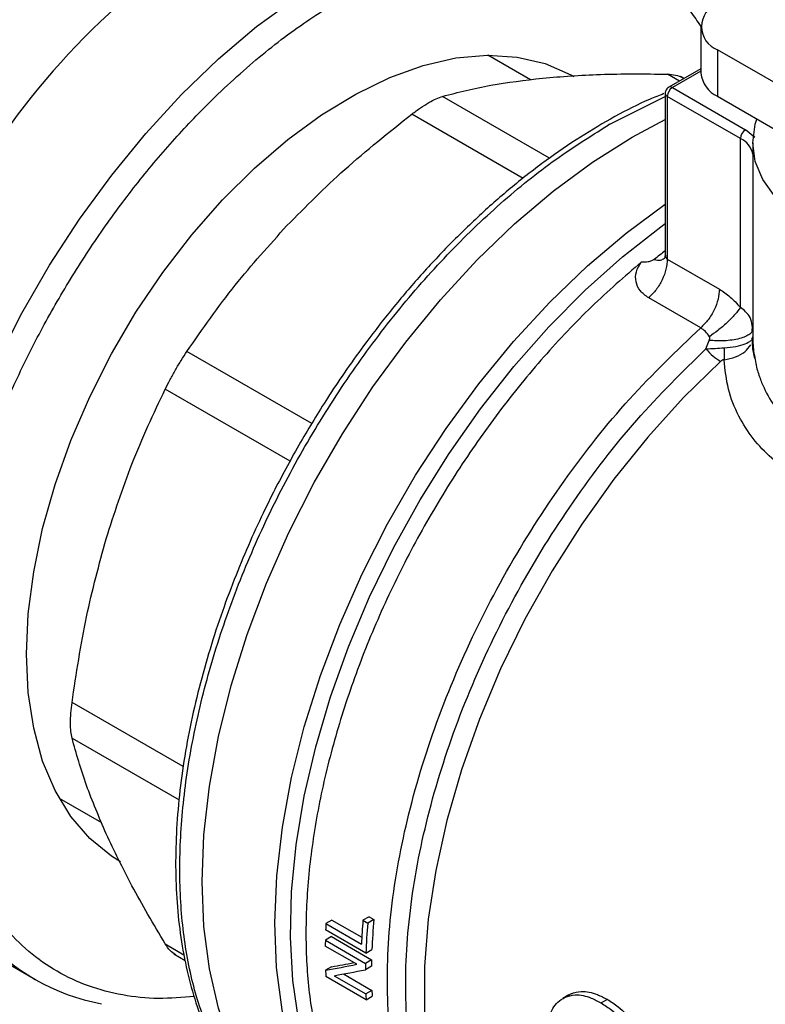
# Model space of a CAD drawing. Extents: x 0.4 to 10.6, y 0.4 to 8.1.
# Drawn here: x 3.3 to 3.4, y 5 to 5.1 of the extents above; entities that cross this region are included whole.
import ezdxf

# ---------------------------------------------------------------- set-up
doc = ezdxf.new("R2010")
doc.units = 0
doc.linetypes.add('SLD-SOLID', pattern=[0])
doc.layers.get('0').update_dxf_attribs({"linetype": 'CONTINUOUS'})

msp = doc.modelspace()

# ---------------------------------------------------------------- linework, layer by layer
at = {"color": 7, "linetype": 'SLD-SOLID'}
for p, q in [((3.369807892348669, 5.070869978741241), (3.369807892348669, 5.066583675266777)), ((3.371345389560286, 5.068727175298139), (3.371345389560285, 5.064440871823673)), ((3.39980743308972, 5.052296387307272), (3.371345389560286, 5.068727175298139)), ((3.354094394481444, 5.065969443780351), (3.350162299328247, 5.068239393995042)), ((3.369807892348669, 5.066988235845941), (3.366841505179957, 5.065275776984157)), ((3.368229240860404, 5.0660768997401), (3.367916688979979, 5.06625733210006)), ((3.367169562112334, 5.065243291158919), (3.373908661660824, 5.061352891799054)), ((3.366513394133331, 5.06470750322461), (3.366513394133331, 5.049935421467873)), ((3.373444680833433, 5.060549253434266), (3.366705581284783, 5.064439652794222)), ((3.366705581284783, 5.064439652794222), (3.366705581284783, 5.049425140727696)), ((3.371345389560285, 5.064440871823673), (3.40057618169595, 5.047566294709228)), ((3.363457715491764, 5.060687265173197), (3.366513394133331, 5.06231517103144)), ((3.36140916038352, 5.061869870864739), (3.361260255241749, 5.061783587042232)), ((3.37344452588001, 5.044963193131157), (3.373444680833433, 5.060549253434266)), ((3.37478195196854, 5.060648756945441), (3.373908661660824, 5.061352891799054)), ((3.374587597891621, 5.06015430712816), (3.374587597891621, 5.042281807393926)), ((3.366705578245918, 5.049425142481976), (3.371504602143876, 5.046654712991892)), ((3.36978420622193, 5.043073632217209), (3.364985202934676, 5.045844037253834)), ((3.374596058318318, 5.043005336759242), (3.3745250578729, 5.043283055893854)), ((3.374532908200559, 5.042739914317734), (3.374556471334686, 5.04328497941835)), ((3.370263467684578, 5.041134501611549), (3.370569052286838, 5.041926909388736)), ((3.374494142573248, 5.041887933722975), (3.374587648227529, 5.042239392262804)), ((3.374506629150567, 5.042081342223628), (3.374587685391687, 5.042239392301405)), ((3.310598585694418, 4.999705606066492), (3.314530760579489, 4.997435609823571)), ((3.339191508501462, 4.988746516659429), (3.338631814608473, 4.988423412252478)), ((3.339191508501462, 4.988746516659429), (3.339629536798442, 4.988493648306028)), ((3.299455984744007, 4.988125555265507), (3.308412670639037, 4.982954970557295)), ((3.335772346651984, 4.988441556788058), (3.335214713640755, 4.988119642102822)), ((3.335214713640755, 4.988119642102822), (3.338488531963844, 4.986229707013301)), ((3.335772346651984, 4.988441556788058), (3.33852096174944, 4.986854815067041)), ((3.338631814608473, 4.988423412252478), (3.339069842905577, 4.988170543899353)), ((3.339629536798442, 4.988493648306028), (3.339069842905577, 4.988170543899353)), ((3.335721546483845, 4.986915240439955), (3.335164630238026, 4.98659373953477)), ((3.338902568691279, 4.985395769562235), (3.335190722070879, 4.98753857300534)), ((3.335721546483845, 4.986915240439955), (3.339433393104089, 4.984772436996947)), ((3.338071258569272, 4.98436311499081), (3.335156977891647, 4.986045493415571)), ((3.335164630238026, 4.98659373953477), (3.338876476858422, 4.984450936091662)), ((3.321190275360319, 4.985323824685604), (3.322234629312066, 4.984720931982193)), ((3.338902568691279, 4.985395769562235), (3.339459858116911, 4.985717485899728)), ((3.339425301754561, 4.984185928129886), (3.33886849950502, 4.983864493033168)), ((3.339433393104089, 4.984772436996947), (3.338876476858422, 4.984450936091662)), ((3.335742211144119, 4.984132008819266), (3.335185003551077, 4.983810339722723)), ((3.33598133693244, 4.983314116932259), (3.338898149517882, 4.981630276868232)), ((3.33682417773843, 4.983470914950288), (3.339455375702742, 4.981951956697418)), ((3.338919750065942, 4.981098918212903), (3.335207903445711, 4.983241721655919)), ((3.339455375702742, 4.981951956697418), (3.338898149517882, 4.981630276868232)), ((3.357629756357343, 4.981548492140137), (3.3570664645027, 4.981223310674133)), ((3.357834406734357, 4.98165315849482), (3.357270715509436, 4.981327746477263)), ((3.338919750065942, 4.981098918212903), (3.339477285504485, 4.981420776570438)), ((3.361177306209213, 4.981122483184309), (3.360610955763543, 4.980795536031288))]:
    msp.add_line(p, q, dxfattribs=at)
at = {"color": 8, "linetype": 'SLD-SOLID'}
for p, q in [((3.367829785115771, 5.065846298847203), (3.366716554326941, 5.066488957927427)), ((3.369807892348669, 5.066766366784604), (3.367169562112334, 5.065243291158919)), ((3.355848360847952, 5.05873835576215), (3.345977806133367, 5.064436461050548)), ((3.361409160383891, 5.061869870864525), (3.366513394133331, 5.064430620170639)), ((3.353405976777402, 5.056868209982086), (3.343136881723177, 5.062796430297609)), ((3.37459113919871, 5.042558460132469), (3.374587626967394, 5.042239392241076)), ((3.333924855288696, 5.034250369653145), (3.322398133528597, 5.040904478180423)), ((3.331917896888464, 5.030769631167736), (3.320389296613337, 5.037425070589248)), ((3.322046963306517, 5.002601771775066), (3.311799025844481, 5.008517671874698)), ((3.311799025844481, 5.005237077223206), (3.321670331291659, 4.999538452113608)), ((3.320389296613297, 4.986247794025311), (3.322118215627008, 4.98524971801606))]:
    msp.add_line(p, q, dxfattribs=at)
at = {"color": 8, "linetype": 'SLD-SOLID', "flags": 128}
for points in [[(3.303422633031887, 4.987140594336719), (3.302827876678673, 4.987872164971597), (3.301074584494728, 4.990494930841272), (3.299619210424068, 4.993460985193255), (3.298474171205115, 4.996745022697618), (3.297649235908753, 5.000319025104293), (3.297151442592068, 5.004152500284904), (3.296985038252121, 5.008212742380853), (3.297151442592068, 5.012465110838181), (3.297649235908753, 5.016873325948552), (3.298474171205114, 5.021399778374938), (3.299619210424068, 5.026005850021217), (3.301074584494728, 5.03065224350816), (3.302827876678672, 5.035299317444808), (3.304864128505182, 5.039907424634846), (3.307165967391636, 5.044437250332501), (3.309713754860259, 5.048850147662092), (3.312485754086694, 5.053108467339548), (3.315458315350921, 5.057175878882821), (3.31860607780833, 5.061017680570752), (3.321902185859501, 5.064601095505923), (3.325318518272719, 5.067895551255581), (3.328825928104399, 5.070872940684865), (3.332394491370534, 5.07350786175696), (3.335993762347579, 5.075777834254326), (3.339593033324624, 5.077663491571989), (3.343161596590759, 5.079148745946573), (3.346669006422439, 5.080220925711442), (3.350085338835657, 5.080870883406885), (3.353381446886829, 5.08109307382301), (3.356529209344238, 5.08088560130953), (3.357496828968981, 5.080729378622445)], [(3.342133364597113, 4.962408009416757), (3.340770019834295, 4.963275561115153), (3.338442654277726, 4.965191704865318), (3.336385241755089, 4.967497420031072), (3.33461528105485, 4.970173095950232), (3.333147826118575, 4.973195975355402), (3.33199535800353, 4.976540347930011), (3.331167678728291, 4.980177768980739), (3.33067182790421, 4.984077301366471), (3.330512022861839, 4.988205778626139), (3.330689622781505, 4.992528087067437), (3.331203117133168, 4.997007464417229), (3.332048138523832, 5.001605812493528), (3.333217499843277, 5.006284021239694), (3.334701255392162, 5.011002301364879), (3.336486785472589, 5.015720522761515), (3.338558903721669, 5.020398555821536), (3.340899986275192, 5.024996612748343), (3.343490121662833, 5.029475585961598), (3.346307280159998, 5.033797380716587), (3.349327501155928, 5.037925239109204), (3.352525096944461, 5.041824052710756), (3.355872871204154, 5.045460661173602), (3.359342350309535, 5.04880413426789), (3.362904025506139, 5.051826034950591), (3.366513394133331, 5.054490936996374)], [(3.347398626298764, 4.960504924028687), (3.344943158085089, 4.961440862415768), (3.342395648146363, 4.962873911771917), (3.340087352098901, 4.964700535390975), (3.33803739721072, 4.966905597294361), (3.336262770053631, 4.969470825644692), (3.334778175747153, 4.972374964151968), (3.333595916107262, 4.9755939482099), (3.332725787709673, 4.979101104302806), (3.332175000712323, 4.982867371030767), (3.331948119109735, 4.986861539921537), (3.332047022914322, 4.99105051403378), (3.33247089257801, 4.995399582208735), (3.333216215783275, 4.999872706697826), (3.334276816547306, 5.004432821782782), (3.335643906398152, 5.009042140913859), (3.337306157198761, 5.013662469821095), (3.339249795015495, 5.018255523004051), (3.341458714253281, 5.022783240977529), (3.343914611111645, 5.027208105644458), (3.346597135255765, 5.031493451182655), (3.349484058445758, 5.035603767869374), (3.352551458726873, 5.039504996326062), (3.355773918654342, 5.043164809745081), (3.359124735910334, 5.046552881759835), (3.362576144567771, 5.049641137738578), (3.366099545167541, 5.052403987419666), (3.366513394133331, 5.052703635749624)], [(3.371621122488143, 5.039986683735928), (3.368197759047927, 5.036645625599403), (3.364902281068479, 5.033008701476742), (3.36176454929553, 5.029108866000667), (3.358812995116338, 5.024981456077162), (3.35607436293927, 5.02066387069327), (3.353573467859311, 5.016195232040096), (3.35133297080533, 5.011616031021664), (3.34937317320651, 5.006967760361673), (3.347711833038524, 5.002292538632635), (3.346364003916243, 4.997632728614141), (3.34534189869102, 4.993030553438301), (3.344654778788493, 4.988527714000583), (3.344308870289617, 4.984165011102669), (3.344307307515362, 4.979981975751214), (3.344650104626223, 4.976016510962342), (3.345334155493916, 4.972304548317601), (3.346353261846398, 4.968879722383324), (3.347698189431203, 4.965773065943529), (3.349356751688177, 4.963012728807925), (3.351313920173453, 4.96062372274289), (3.353551960734093, 4.958627694836678), (3.355410695037902, 4.957394969188007)]]:
    msp.add_lwpolyline(points, dxfattribs=at)
at = {"color": 7, "linetype": 'SLD-SOLID', "flags": 128}
for points in [[(3.30759163996992, 5.012975123033153), (3.307759220169626, 5.016702704229271), (3.308260062018119, 5.02058153442113), (3.30908849077713, 5.024567664912752), (3.310235120017796, 5.028615931252893), (3.31168695797265, 5.032680464966312), (3.313427554737539, 5.036715213261931), (3.31543718865561, 5.040674460829358), (3.317693089771561, 5.044513347811618), (3.320169697824336, 5.048188378085261), (3.322838951855097, 5.051657912088819), (3.325670608149093, 5.054882638615676), (3.328632582909042, 5.057826020225748), (3.331691315777368, 5.060454707229275), (3.334812150088466, 5.06273891555214), (3.337959725542568, 5.064652764201321), (3.341098378852073, 5.066174568506886), (3.344192547820842, 5.067287085817973), (3.347207174278089, 5.067977710868907), (3.350108101301474, 5.0682386186019), (3.352862460228668, 5.068066852828085), (3.355439043072439, 5.067464359722313), (3.357808656119619, 5.066437965772217), (3.358087240473862, 5.066281370115036)], [(3.39741635342191, 5.04939042474413), (3.396593240605397, 5.049304418723513), (3.393616469288694, 5.049169173499148), (3.390639697971842, 5.049304418722363), (3.387736224644022, 5.049706824206908), (3.384977542454657, 5.050366481394243), (3.38243157931481, 5.051267147335135), (3.380161025286566, 5.052386644644976), (3.378221788945655, 5.053697407584589), (3.376661620726758, 5.055167160820221), (3.375518937149335, 5.05675971414937), (3.374821874875421, 5.05843585362368), (3.374587597891621, 5.060154307126495), (3.374821874874796, 5.061872760629343), (3.374966143127438, 5.062334535707294)], [(3.335408814035114, 4.966290009825498), (3.334140965144131, 4.967091288289923), (3.331800084196502, 4.968995221873492), (3.32972929499692, 4.971290605995848), (3.327946264788694, 4.973957857248988), (3.326466205756884, 4.976974219585666), (3.325301745243294, 4.980313958465967), (3.32446281801445, 4.983948580415322), (3.32395658150167, 4.987847076120789), (3.323787354736387, 4.99197618499158), (3.323956581501696, 4.996300678926696), (3.324462818014501, 5.000783662868652), (3.32530174524337, 5.005386889579112), (3.326466205756984, 5.010071085950836), (3.327946264788818, 5.014796288071979), (3.329729294997065, 5.019522182184105), (3.331800084196669, 5.024208448624951), (3.334140965144317, 5.028815105821575), (3.336731966269137, 5.033302851399039), (3.339550982063091, 5.037633397494408), (3.342573961677384, 5.041769797415305), (3.345775114115818, 5.045676760856058), (3.349127128274483, 5.049320954982148), (3.352601405950465, 5.052671288814198), (3.356168305831628, 5.055699178485245), (3.359797396385839, 5.058378791108221), (3.363457715491764, 5.060687265173197)], [(3.33540881403465, 4.966290009825765), (3.334140965143886, 4.967091288290065), (3.331800084196233, 4.968995221873649), (3.329729294996626, 4.97129060599602), (3.327946264788375, 4.973957857249178), (3.326466205756538, 4.976974219585873), (3.325301745242919, 4.980313958466192), (3.324462818014046, 4.983948580415563), (3.323956581501236, 4.987847076121049), (3.323787354735923, 4.99197618499186), (3.323956581501202, 4.996300678926993), (3.324462818013977, 5.000783662868968), (3.325301745242818, 5.005386889579446), (3.326466205756403, 5.010071085951186), (3.327946264788209, 5.014796288072345), (3.329729294996431, 5.019522182184486), (3.33180008419601, 5.024208448625347), (3.334140965143635, 5.028815105821986), (3.336731966268433, 5.033302851399461), (3.339550982062368, 5.03763339749484), (3.342573961676644, 5.041769797415747), (3.345775114115063, 5.045676760856509), (3.349127128273717, 5.049320954982605), (3.352601405949689, 5.052671288814659), (3.356168305830845, 5.055699178485709), (3.359797396385052, 5.058378791108688), (3.363457715491654, 5.060687265173283)], [(3.316257306825253, 4.993821948629185), (3.31543718865561, 4.994334062938583), (3.31342755473754, 4.995973036572624), (3.311686957972651, 4.997998134620111), (3.310235120017796, 5.000386411910977), (3.309088490777131, 5.003110808309208), (3.308260062018119, 5.006140455315001), (3.307759220169626, 5.009441025817193), (3.30759163996992, 5.012975123033153)]]:
    msp.add_lwpolyline(points, dxfattribs=at)
at = {"color": 7, "linetype": 'SLD-SOLID'}
for centre, radius, start, end in [((3.361873851096826, 5.02140371215119), 0.06887936341949084, 116.0753720914889, 144.0394621035534), ((3.37215865479281, 5.070869978741242), 0.002291943920389136, 110.7834207994482, 249.2165792005111), ((3.372434963542842, 5.066845650998529), 0.002640101199439929, 185.6947992511448, 245.6253417063906), ((3.367712940931349, 5.064393812339984), 0.001008402104705739, 122.6054783399987, 177.3945215143737), ((3.374452040479723, 5.060503412980389), 0.001008402104413787, 122.6054783422748, 177.3945215342274), ((3.40697138386467, 4.99765682312314), 0.0663076292359096, 127.6007748089084, 128.7328016911928), ((3.391766138052927, 4.985493679196299), 0.05661235981861312, 177.3413827410193, 177.9299700999824), ((3.397410788320047, 4.983482710600904), 0.0589862550378964, 175.1952635829611, 177.3307637971031), ((3.397343232083804, 4.983265167685673), 0.05847948872993738, 175.1882616706123, 177.9120624885102), ((3.39715839639907, 4.983584225393081), 0.0577379608254998, 175.1222857621159, 177.8825949574769), ((3.317857395910683, 4.999315635059307), 0.01888369656512583, 220.1460501964485, 259.8257176062806), ((3.389157985268088, 4.985565931005176), 0.05400313674015539, 178.9094587781887, 179.4911913467519), ((3.392836644958958, 4.983423643038488), 0.05396994601123173, 178.9093353714354, 179.5319779458547), ((3.392651034369472, 4.98374494767679), 0.05322755936687348, 178.893910240191, 179.5253096674256), ((3.384324749035999, 4.985504569285008), 0.04916894345145809, 181.9746493614221, 182.637791677603), ((3.388004613482119, 4.983360411916493), 0.04913693285458626, 182.0178290546646, 182.637930890465), ((3.38781966989122, 4.983680816395128), 0.04839518476257783, 182.0472583328435, 182.6766682934774)]:
    msp.add_arc(centre, radius, start, end, dxfattribs=at)
at = {"color": 8, "linetype": 'SLD-SOLID'}
for centre, radius, start, end in [((3.366978130835274, 5.064982673291848), 0.000323369148920177, 53.70165341691271, 115.0191307959337), ((3.366841799800413, 5.064740275928595), 0.0003300450771038922, 185.7131654749245, 245.6237436067125), ((3.372594043650087, 5.058701550133521), 0.002034106955219748, 11.46000670363382, 65.27981892825414)]:
    msp.add_arc(centre, radius, start, end, dxfattribs=at)
at = {"color": 7, "linetype": 'SLD-SOLID'}
for centre, major_axis, ratio, start_param, end_param in [((3.376992286979131, 5.007064054981865), (0.07100017206894549, 0.02289632323589608), 0.1603641404999425, 4.032077338667364, 4.081405625000904), ((3.376992286979131, 5.007064054981865), (0.07000016964543886, 0.02257383981003879), 0.1603641404999477, 4.03151936060488, 4.067315511568163), ((3.377838569340197, 5.006575506573868), (0.07104280070709645, 0.0228679564227674), 0.1606478191747188, 4.031649019988469, 4.08097791841823)]:
    msp.add_ellipse(centre, major_axis=major_axis, ratio=ratio, start_param=start_param, end_param=end_param, dxfattribs=at)
for points, knots in [([(3.327037076452552, 4.94880489757236), (3.324736847755303, 4.947546822928821), (3.320136308277701, 4.945030628747656), (3.313186903815343, 4.942170336596885), (3.306192028812049, 4.94001875436061), (3.299180489207336, 4.938728412278827), (3.292300590405893, 4.9383713188648), (3.285669001350541, 4.939010755490933), (3.279401841543406, 4.940674733863588), (3.273608509675296, 4.94336159607097), (3.268385565393876, 4.947036375438723), (3.263811466865263, 4.951632890697891), (3.25994268720317, 4.957057405643183), (3.256811751069562, 4.963194608063568), (3.254426784511073, 4.969914462983001), (3.252783070904678, 4.97704285340844), (3.251821741531079, 4.984512798392818), (3.251507662730863, 4.992300192083848), (3.251821726301896, 5.000450393385062), (3.252783033271046, 5.009030258457575), (3.254426784506493, 5.018056646684959), (3.256811751070831, 5.027530125458846), (3.25994268720281, 5.03728222977213), (3.263811466865396, 5.04717354264235), (3.268385565393698, 5.057051199650352), (3.273608509675862, 5.066756262121735), (3.279401841541311, 5.076131962950177), (3.28566900135826, 5.085031849933433), (3.292300590377592, 5.093327956607452), (3.299180489310261, 5.100914224172333), (3.306192028440305, 5.107719237375543), (3.313186825479704, 5.113643684247352), (3.320136222534881, 5.118807065442767), (3.324736764454175, 5.121602519039627), (3.327037076452548, 5.123000270774652)], [0, 0, 0, 0, 0.0291237524437702, 0.05824854416158888, 0.0887342931738857, 0.1199938772583475, 0.1519013647805237, 0.1843126602565647, 0.2170687487206671, 0.2499999956263089, 0.2829312425319506, 0.3156873309960531, 0.3480986264720941, 0.3800061139942702, 0.4112656980787321, 0.4417514470910292, 0.4708746806658068, 0.4999999956138876, 0.5291232292038069, 0.5582485441611073, 0.5887342931734043, 0.6199938772578663, 0.6519013647800423, 0.6843126602560831, 0.7170687487201852, 0.7499999956258273, 0.7829312425314694, 0.8156873309955716, 0.8480986264716123, 0.8800061139937884, 0.9112656980782502, 0.9417514470905474, 0.9708752039442161, 1, 1, 1, 1]), ([(3.345977807269434, 5.064436461372449), (3.347408394559603, 5.064806292273732), (3.350184493702058, 5.065523960643192), (3.353565084764093, 5.065927371698779), (3.355203580044083, 5.0661228958241)], [0, 0, 0, 0, 0.5153228385439607, 1, 1, 1, 1]), ([(3.355203580732893, 5.066122895892271), (3.356940441770837, 5.066261442035271), (3.360524573924966, 5.066547341525848), (3.364610602647909, 5.066508814759047), (3.366716552572524, 5.066488957962351)], [0, 0, 0, 0, 0.4845973762275528, 1, 1, 1, 1]), ([(3.366716554327235, 5.066488957926909), (3.366972606589143, 5.066467067446963), (3.367482208863835, 5.066423500409938), (3.367925149534747, 5.066291035105021), (3.368067590807216, 5.066169821072057), (3.368068266394673, 5.066169246163684)], [0, 0, 0, 0, 0.5012665664064031, 0.9976345475850144, 1, 1, 1, 1]), ([(3.366842534337722, 5.065273970287484), (3.366832984109476, 5.065269125831491), (3.366765199562869, 5.06523474139119), (3.366653901812191, 5.065129404846647), (3.366548621683946, 5.064943891036447), (3.366499501758379, 5.064788232728123), (3.366514162970105, 5.064709471442066), (3.366514547129063, 5.064707407707216)], [0, 0, 0, 0, 0.04692829834584527, 0.3330824503992771, 0.6489808908867603, 0.9908024563227009, 1, 1, 1, 1]), ([(3.366384004382559, 5.064686633802374), (3.365947750492946, 5.064515693510935), (3.364452786343677, 5.063929911668176), (3.361877937048217, 5.062604048350256), (3.358686772980298, 5.060732143453146), (3.355522459830304, 5.058563784732089), (3.352409107196112, 5.056141965762952), (3.349370053460922, 5.053483685100011), (3.346433362391431, 5.050622115798585), (3.34363713539093, 5.047606055741354), (3.34105522628932, 5.044539396406772), (3.338822299539966, 5.041639669335498), (3.336951681989122, 5.039010252367542), (3.334979848778852, 5.036064195733833), (3.333688766676112, 5.033897342516909), (3.33287537405745, 5.0325322067067)], [0, 0, 0, 0, 0.03583637605351534, 0.12280485908628, 0.2095927349330774, 0.2961483624659025, 0.382389522671551, 0.4681748153072919, 0.5532429761292703, 0.637059154737758, 0.7183428304343644, 0.7930670374692852, 0.8533476285796852, 0.9076077685769375, 1, 1, 1, 1]), ([(3.343136881722937, 5.062796430297905), (3.343407546367613, 5.062997753980607), (3.343946230609285, 5.063398433927103), (3.344713411136318, 5.063876766371658), (3.345416836129704, 5.064247360244513), (3.345790210095596, 5.064373223156249), (3.345977806133164, 5.064436461050893)], [0, 0, 0, 0, 0.2512615745454584, 0.5000677162982285, 0.7488166716427113, 1, 1, 1, 1]), ([(3.331623907439284, 5.052510640574369), (3.333360518418955, 5.054263313796474), (3.336944635529636, 5.057880581082192), (3.341030657011248, 5.061124358066377), (3.343136879968142, 5.062796428950461)], [0, 0, 0, 0, 0.484529641761651, 1, 1, 1, 1]), ([(3.322398134664596, 5.040904479885089), (3.323828933232566, 5.042966039739092), (3.326605051749472, 5.046965997953004), (3.329985652559029, 5.05070075832329), (3.331623907439284, 5.052510640574369)], [0, 0, 0, 0, 0.5153953475893979, 1, 1, 1, 1]), ([(3.366513302566493, 5.049950452409549), (3.366500534581057, 5.049817904651327), (3.366477220374467, 5.049575873844359), (3.366460605106885, 5.049538202653425), (3.366453089162227, 5.04952116202589)], [0, 0, 0, 0, 0.5476482927251616, 1, 1, 1, 1]), ([(3.364985202934676, 5.045844037253834), (3.364704119012443, 5.046047680356761), (3.364141150281508, 5.046455546798597), (3.363762282023813, 5.04732176805175), (3.363762835548059, 5.048263773610371), (3.364124951144097, 5.048850490139402), (3.364304784454818, 5.049141864432651)], [0, 0, 0, 0, 0.2514369629763211, 0.5035903399687132, 0.7534737702160312, 1, 1, 1, 1]), ([(3.365483406529086, 5.049381569933948), (3.365450682954847, 5.049358352649385), (3.365378480800824, 5.049307125422682), (3.365184167610603, 5.049226796083647), (3.364825735581658, 5.049137918391385), (3.364511861967574, 5.049140295885506), (3.364304784454817, 5.049141864432675)], [0, 0, 0, 0, 0.1015944868327945, 0.2241607451794178, 0.4881415449420578, 1, 1, 1, 1]), ([(3.371504602607857, 5.046654712722648), (3.371845331837382, 5.046432516486269), (3.372522963622476, 5.045990619462911), (3.373138497126488, 5.045304376808192), (3.37344452588001, 5.044963193131157)], [0, 0, 0, 0, 0.5028235643908762, 1, 1, 1, 1]), ([(3.373444516862607, 5.044963187925938), (3.373289509134577, 5.04474952916136), (3.372977300843178, 5.044319189082968), (3.37222152213403, 5.043558726538738), (3.3713898830983, 5.042839011389386), (3.370843770689934, 5.042450904387395), (3.37058406631081, 5.042266339659617)], [0, 0, 0, 0, 0.2589504979437862, 0.5215642700379273, 0.772479342536057, 0.9999999999999999, 0.9999999999999999, 0.9999999999999999, 0.9999999999999999]), ([(3.370584066606019, 5.042266340403404), (3.370465719428335, 5.042434736905778), (3.370230881694861, 5.042768888118472), (3.369932311215523, 5.042972587665723), (3.369784206221637, 5.043073632217302)], [0, 0, 0, 0, 0.503952988878365, 1, 1, 1, 1]), ([(3.374596057199614, 5.04300533677833), (3.374585955643053, 5.042923195564447), (3.374564960365951, 5.042752471623399), (3.374334503336535, 5.042503647762854), (3.373940299903402, 5.042271705374041), (3.373381484642472, 5.042079632484474), (3.372705409326579, 5.041944975093399), (3.371974173217162, 5.041877396176786), (3.371248529932055, 5.041868962717187), (3.370789390150949, 5.041908118383058), (3.370569051984722, 5.041926908930012)], [0, 0, 0, 0, 0.1148672750790875, 0.2387424408824373, 0.3692898008574453, 0.5032028796558075, 0.6366280247950464, 0.7657933564215412, 0.8876057695548418, 1, 1, 1, 1]), ([(3.370569052286838, 5.041926909388736), (3.370589165254178, 5.041986198384683), (3.370618646447764, 5.042073103033685), (3.370617825354333, 5.042192551516273), (3.370594620655007, 5.042243271671048), (3.370584066606019, 5.042266340403404)], [0, 0, 0, 0, 0.5392676632632715, 0.7904479785023986, 1, 1, 1, 1]), ([(3.374764507948363, 5.040268577432873), (3.374701399411336, 5.040575960846243), (3.374591100160996, 5.041113196562022), (3.374562499771571, 5.041651553605608), (3.374550263307825, 5.041881885659776)], [0, 0, 0, 0, 0.5721574428882894, 1, 1, 1, 1]), ([(3.374587626967394, 5.042239392241076), (3.374598007735765, 5.04174389238001), (3.374610118226925, 5.04116582855347), (3.374716509170976, 5.04059633269124), (3.374731704825552, 5.040514992474902)], [0, 0, 0, 0, 0.857171541127662, 1, 1, 1, 1]), ([(3.320389296612945, 5.037425070589411), (3.320535899019391, 5.037714656724617), (3.320827671172591, 5.038290999038872), (3.321335268634269, 5.039198791895112), (3.321867582625254, 5.040092150478871), (3.322220710053666, 5.040632824692655), (3.32239813352827, 5.040904478180659)], [0, 0, 0, 0, 0.2512615744554087, 0.5000677162986759, 0.7488166715361081, 1, 1, 1, 1]), ([(3.370263466228342, 5.041134500552495), (3.370547486729497, 5.041153400551893), (3.371098506359239, 5.041190067872137), (3.371667578039041, 5.041225367005223), (3.371943324372582, 5.041242471364604)], [0, 0, 0, 0, 0.5154453413705726, 1, 1, 1, 1]), ([(3.371943324781052, 5.041242470827953), (3.371951434479551, 5.041041378244621), (3.371967653875732, 5.040639193098224), (3.371953313953706, 5.040309955094469), (3.371946143993054, 5.040145336100887)], [0, 0, 0, 0, 0.5000000251949903, 0.9999999999999999, 0.9999999999999999, 0.9999999999999999, 0.9999999999999999]), ([(3.371946142197206, 5.040145342302344), (3.371918376384737, 5.040141404089466), (3.37186173405257, 5.040133370124598), (3.371742936089538, 5.04008615390426), (3.371671280523842, 5.040027641627249), (3.371621122488166, 5.039986683735851)], [0, 0, 0, 0, 0.223887101194502, 0.4567302890056656, 1, 1, 1, 1]), ([(3.409391817419404, 5.032294814794628), (3.408541983304845, 5.031833328372779), (3.406918393190455, 5.030951668317474), (3.404124445702683, 5.029772199736791), (3.40124343032903, 5.028759226017352), (3.397222825851618, 5.027633409909569), (3.393043066358754, 5.026921970784639), (3.388994210498395, 5.02676486086066), (3.386050379241669, 5.026949615830031), (3.383268384419902, 5.027454584949601), (3.380674862757532, 5.028302850189253), (3.378329167505919, 5.029488920244458), (3.376272083854466, 5.031011599540435), (3.374556086786917, 5.032831604449258), (3.373196065367001, 5.034980832447168), (3.372214182441325, 5.037441718167209), (3.372036853133179, 5.039230374191404), (3.371946142197206, 5.040145342302344)], [0, 0, 0, 0, 0.0660409667871592, 0.126169871252991, 0.1859580396693741, 0.246467744968049, 0.3674248103798762, 0.4284605423811245, 0.4887644613340851, 0.5494196019169756, 0.6096870044560277, 0.6710584053948357, 0.7322718078374824, 0.7946151474785015, 0.857435081244729, 0.9270724205016041, 1, 1, 1, 1]), ([(3.31495056077596, 5.023631556671224), (3.315698766008757, 5.025955000466849), (3.31724296018334, 5.030750273497426), (3.319319102409034, 5.035154706585605), (3.320389295704945, 5.03742506875296)], [0, 0, 0, 0, 0.484527946752932, 1, 1, 1, 1]), ([(3.33287537405745, 5.0325322067067), (3.332064693791728, 5.031080986308002), (3.330928669957841, 5.029047359697302), (3.329410834009674, 5.025980943592106), (3.328194412097819, 5.023354757575344), (3.326871453953946, 5.02020091892588), (3.325625867788359, 5.016881225408193), (3.324485358729344, 5.013409723114296), (3.323488092453629, 5.009850664897789), (3.322659539483464, 5.006248807620605), (3.322018570470892, 5.002643347732387), (3.321578934916501, 4.999068209425243), (3.321350534029031, 4.995553308886163), (3.321340326605192, 4.992125202399241), (3.321553190594594, 4.988807738233832), (3.321992117243479, 4.985622027870741), (3.322660438289387, 4.982588638387945), (3.323556220285377, 4.979720841903227), (3.324696213064524, 4.977052016126395), (3.325800157644696, 4.974966198945972), (3.326607065579774, 4.973872186587086), (3.326874707616969, 4.97350931533038)], [0, 0, 0, 0, 0.0682024018046905, 0.09557350444373945, 0.14095245039435, 0.1878786807726234, 0.2380271688722116, 0.2901466809471669, 0.3437331595652092, 0.3983879407922123, 0.4538340394293782, 0.509874108396343, 0.5663692283694519, 0.623225105313497, 0.6803838248224537, 0.7378178213065194, 0.7955247474187467, 0.8535368566541606, 0.9119207613111793, 0.9707851343969822, 1, 1, 1, 1]), ([(3.311799026133627, 5.00851767406818), (3.312193944836615, 5.011177430763729), (3.312960189670979, 5.016338049425771), (3.31430086346065, 5.021250808646544), (3.31495056077596, 5.023631556671224)], [0, 0, 0, 0, 0.5153949302842155, 1, 1, 1, 1]), ([(3.31179902584408, 5.005237077223209), (3.311760000938763, 5.005431254799197), (3.311682332495738, 5.005817712367121), (3.311651639981337, 5.006612434097254), (3.311682363820224, 5.007516010409944), (3.311760012468535, 5.008182702588232), (3.31179902584408, 5.008517671874755)], [0, 0, 0, 0, 0.2512615744629853, 0.5000677162946913, 0.7488166715663773, 0.9999999999999999, 0.9999999999999999, 0.9999999999999999, 0.9999999999999999]), ([(3.314950561042585, 4.996402621958604), (3.314300958245891, 4.997919128139376), (3.31296026605016, 5.001048991513866), (3.312194009825836, 5.003812542628206), (3.311799026133633, 5.005237076078091)], [0, 0, 0, 0, 0.4845279168197752, 1, 1, 1, 1]), ([(3.320389295704966, 4.98624779552735), (3.319319258631312, 4.988061853441813), (3.317243108002288, 4.991581598292652), (3.315698894875927, 4.99482894203667), (3.314950561042585, 4.996402621958604)], [0, 0, 0, 0, 0.5153947207366614, 1, 1, 1, 1]), ([(3.321336767142692, 4.985239838937114), (3.321167264568416, 4.985357498785081), (3.320825780820295, 4.985594538995588), (3.320535493681399, 4.986028991217077), (3.320389296612946, 4.986247794025243)], [0, 0, 0, 0, 0.4963708381655806, 1, 1, 1, 1]), ([(3.357270715509436, 4.981327746477263), (3.357572969503874, 4.981420696935676), (3.358319593284363, 4.981650301916707), (3.359503037692165, 4.981378724404365), (3.360304660025592, 4.980956764661555), (3.360610955763543, 4.980795536031288)], [0, 0, 0, 0, 0.2959185872123328, 0.7309741421682446, 1, 1, 1, 1]), ([(3.357834406734357, 4.98165315849482), (3.358137101301537, 4.981746384322038), (3.358884695659026, 4.981976633259269), (3.360069008186476, 4.981705717580545), (3.360870781261753, 4.981283789880699), (3.361177306209213, 4.981122483184309)], [0, 0, 0, 0, 0.2959015249950935, 0.7308169172641316, 1, 1, 1, 1]), ([(3.35556440546485, 4.978451518174656), (3.355634450771409, 4.978819193177052), (3.355812093101806, 4.979751655999514), (3.356391334966476, 4.980809596894765), (3.357036204090829, 4.98118956739812), (3.357270715509436, 4.981327746477263)], [0, 0, 0, 0, 0.2929149059651437, 0.7428632846332117, 0.9999999999999999, 0.9999999999999999, 0.9999999999999999, 0.9999999999999999]), ([(3.360610955763543, 4.980795536031288), (3.360941223568374, 4.980585661987493), (3.361779719033747, 4.980052826417545), (3.36284553670246, 4.978950215292972), (3.363391759657263, 4.977944677889765), (3.363593612167874, 4.977573089241636)], [0, 0, 0, 0, 0.2906282156623256, 0.7378570886364925, 1, 1, 1, 1]), ([(3.361177306209213, 4.981122483184309), (3.361507537464841, 4.980912585443117), (3.362345776075315, 4.980379793988887), (3.363410619488852, 4.97927664589906), (3.363955591093704, 4.978270475179692), (3.364157120330236, 4.977898395579416)], [0, 0, 0, 0, 0.2906112718825239, 0.7376696923122521, 1, 1, 1, 1])]:
    msp.add_open_spline(points, degree=3, knots=knots, dxfattribs=at)
at = {"color": 8, "linetype": 'SLD-SOLID'}
for points, knots in [([(3.337172273649559, 5.073736592807998), (3.33871003699981, 5.074561684221998), (3.341833252342261, 5.076237454530029), (3.346515045162707, 5.077891429222777), (3.350797026839665, 5.078775748923058), (3.35460397220717, 5.078970095033132), (3.357931826192682, 5.078646334600277), (3.361066835367159, 5.077813709578783), (3.36397231448327, 5.07646951642599), (3.366576961355737, 5.074612675900076), (3.36853037664041, 5.072747789293931), (3.369481887100108, 5.07135230382154), (3.369793252530433, 5.070895655205443)], [0, 0, 0, 0, 0.117024076968867, 0.2376772684599131, 0.3617267070457553, 0.4586946366497432, 0.5556749687661786, 0.6547061983887243, 0.7537500944358126, 0.8527813244190274, 0.9518252208297815, 0.9999999999999999, 0.9999999999999999, 0.9999999999999999, 0.9999999999999999]), ([(3.323084325998717, 4.981386759661341), (3.321968465741476, 4.981297123424881), (3.319681761408444, 4.981113434142125), (3.316414939907056, 4.981464172672353), (3.313276359304765, 4.982286724353533), (3.310375399644529, 4.983638082268775), (3.307756272317572, 4.985476409063375), (3.305468832414499, 4.987777242905963), (3.303524072382949, 4.990497243126298), (3.301791156119164, 4.99389290552725), (3.300407458852882, 4.998038813988457), (3.299532439727316, 5.002940022187833), (3.299248324828809, 5.008158462009808), (3.299532439684309, 5.013704929011336), (3.300407347907511, 5.019616372763527), (3.301791051015646, 5.025359853820685), (3.303523999074897, 5.030756470305596), (3.305468642221689, 5.035721663441888), (3.307756205574569, 5.040663615860907), (3.31037501923268, 5.045526150899243), (3.313276771036703, 5.050225515934055), (3.316412657826089, 5.054677478468482), (3.319740372937128, 5.05884371707883), (3.3235472519158, 5.063044656843324), (3.327829294144845, 5.067104269855366), (3.332511073052955, 5.07085591231737), (3.335634435826327, 5.072786189725504), (3.337172273649559, 5.073736592807998)], [0, 0, 0, 0, 0.03489445466699521, 0.07150832747024874, 0.1088964943881313, 0.1462894433783361, 0.1836776104325564, 0.2210705595598872, 0.257679750305855, 0.2942936234866679, 0.3411229956182737, 0.3866753021079949, 0.4308596263205507, 0.4750397487730573, 0.5205921096831698, 0.5674256301129783, 0.604034820482962, 0.6406486932858536, 0.6780368602025801, 0.7154298091939356, 0.7528179762474945, 0.7902109253754976, 0.8268201161210552, 0.8634339893022708, 0.9102633614333363, 0.9558167248152751, 0.9999999999999999, 0.9999999999999999, 0.9999999999999999, 0.9999999999999999]), ([(3.327121981286408, 4.973236865311241), (3.327107456145037, 4.973253471470894), (3.326130118422411, 4.974370832455069), (3.324718405079487, 4.977270191745682), (3.322985845259395, 4.981910511806085), (3.321978050326468, 4.987224387803217), (3.321624862202881, 4.993006185043883), (3.321955717827398, 4.999188006721962), (3.322958697461084, 5.005656080318412), (3.324618361397213, 5.012302212114502), (3.326905929745227, 5.019012356659247), (3.329782475496855, 5.025672160358309), (3.333198865519149, 5.032167803199459), (3.337096791304614, 5.038388785627738), (3.341409719443443, 5.044227548834757), (3.346064014533459, 5.049589530222981), (3.350980292042177, 5.054364165450996), (3.356074402361123, 5.058541004570379), (3.359531637615121, 5.060702726218138), (3.361260255242121, 5.061783587042018)], [0, 0, 0, 0, 0.0009419965927978483, 0.06338312180574765, 0.125824247018698, 0.1882653722316484, 0.2507064974445982, 0.3131476226575481, 0.3755887478704985, 0.4380298730834488, 0.5004709982963987, 0.5629121235093492, 0.6253532487222989, 0.6877943739352494, 0.7502354991481993, 0.8126766243611498, 0.8751177495741, 0.9375588747870499, 1, 1, 1, 1]), ([(3.366514407515119, 5.049935478302804), (3.366516357231586, 5.049873244634393), (3.366520002602327, 5.049756886795831), (3.36656060432236, 5.04960567696336), (3.366620960194251, 5.049489285641938), (3.366678316003562, 5.0494458084964), (3.366705581284783, 5.049425140727711)], [0, 0, 0, 0, 0.3095247284656565, 0.578716140386803, 0.7997339233008799, 1, 1, 1, 1]), ([(3.364304784454812, 5.049141864432681), (3.362762447663195, 5.04780972357941), (3.359677774079959, 5.045145441872868), (3.355271985439459, 5.040463174732435), (3.35111239818769, 5.035364694908401), (3.347272015886797, 5.029872569427182), (3.343805225704014, 5.024083105364612), (3.340764551075872, 5.018078862996539), (3.338195161230309, 5.011950480120023), (3.336135459158865, 5.005789143040226), (3.334616166748102, 4.999686874496039), (3.333659971135916, 4.993734741387442), (3.333281108438527, 4.988021522503928), (3.333485357176873, 4.982632695172469), (3.334269206167802, 4.977647886355722), (3.335622684513238, 4.973144465576286), (3.33751914592629, 4.969178538296265), (3.339954346743224, 4.965850735071898), (3.342399373330291, 4.963451320880162), (3.344186948688673, 4.962460187596569), (3.344840056426158, 4.962098067581119)], [0, 0, 0, 0, 0.05689675315346737, 0.1137935063069295, 0.1706902594603879, 0.2275870126138433, 0.2844837657672956, 0.3413805189207455, 0.3982772720741924, 0.4551740252276369, 0.5120707783810787, 0.5689675315345187, 0.6258642846879563, 0.682761037841392, 0.7396577909948259, 0.7965545441482581, 0.8534512973016891, 0.9103480504551185, 0.9672448036085469, 1, 1, 1, 1]), ([(3.365483406539767, 5.049381569931344), (3.365699190310234, 5.049339477843801), (3.366094267305179, 5.049262411735344), (3.366332435497729, 5.049435915518648), (3.366440520614698, 5.049514654734463)], [0, 0, 0, 0, 0.5461815626507746, 1, 1, 1, 1]), ([(3.3745250578729, 5.043283055893854), (3.374488910547033, 5.043540236116124), (3.374425146244069, 5.043993905017375), (3.373973124975031, 5.044556230935476), (3.373612135764427, 5.044834152258177), (3.373444525875698, 5.044963193128668)], [0, 0, 0, 0, 0.412165098472838, 0.7270640242372413, 1, 1, 1, 1]), ([(3.352402671231461, 4.957848095378727), (3.351316751990826, 4.958468571877225), (3.348574181299734, 4.960035631927009), (3.345266979459242, 4.964253932768751), (3.342512117182676, 4.970118536439784), (3.340996061521162, 4.977181000414355), (3.340722457163862, 4.985136715484667), (3.341712268326327, 4.993749870828724), (3.343930208221179, 5.002737998377722), (3.34730625618882, 5.011810874198519), (3.351729287742073, 5.020683719120749), (3.35706477816959, 5.029041172690193), (3.3631112691558, 5.036724408046308), (3.367559893866553, 5.040957224160242), (3.36978420622193, 5.043073632217209)], [0, 0, 0, 0, 0.05623877204079408, 0.1420352473098124, 0.2278317225788308, 0.3136281978478496, 0.3994246731168684, 0.4852211483858866, 0.5710176236549054, 0.6568140989239237, 0.7426105741929426, 0.8284070494619611, 0.9142035247309798, 1, 1, 1, 1]), ([(3.371943324372582, 5.041242471364604), (3.37231586953467, 5.041277936343973), (3.37305157735446, 5.041347973121537), (3.373946283877006, 5.041588719758172), (3.374262223889635, 5.041806042755449), (3.37442169985297, 5.04191574014407)], [0, 0, 0, 0, 0.3368823532497059, 0.6652803655987601, 1, 1, 1, 1]), ([(3.371946143993054, 5.040145336100887), (3.372306140261958, 5.040216269527648), (3.373026126220403, 5.040358135084778), (3.373908764901696, 5.040852436721282), (3.374233357559999, 5.041295989983368), (3.374395662702585, 5.041517778657898)], [0, 0, 0, 0, 0.3333253267840408, 0.6666445616473278, 1, 1, 1, 1]), ([(3.357706309858718, 4.956069738960401), (3.357048286353647, 4.956218857694903), (3.354512250293967, 4.956793564350454), (3.350889976347645, 4.959381760548579), (3.347039726441207, 4.963730476471684), (3.344317850469473, 4.969482740674639), (3.342748153278893, 4.976323251888265), (3.342397118143292, 4.984070850443142), (3.343271429542241, 4.99247026780377), (3.345344415140154, 5.001258365713196), (3.348550645691696, 5.010153878263855), (3.352786337257283, 5.018882574094121), (3.35792557324339, 5.027139560006516), (3.363774237809345, 5.034768253347501), (3.368100391086998, 5.039012418883842), (3.370263467684578, 5.041134501611549)], [0, 0, 0, 0, 0.02837021204652367, 0.1093393780256178, 0.1903085409169132, 0.2712777007204052, 0.3522468574360901, 0.4332160110639632, 0.5141851616040207, 0.5951543090562582, 0.6761234534206716, 0.7570925946972569, 0.8380617328860095, 0.9190308679869253, 1, 1, 1, 1]), ([(3.374731704825552, 5.040514992474902), (3.374771780725027, 5.040268844619353), (3.374879860664295, 5.039605013098971), (3.375174791600527, 5.038604572870526), (3.375740962259511, 5.037192582529928), (3.376656150488966, 5.035640588981679), (3.378069275557945, 5.034062322050657), (3.379754187865254, 5.032775480575977), (3.381714135350423, 5.031778724086121), (3.383961760540218, 5.03108658049314), (3.38636618906483, 5.030732901552533), (3.388913157253138, 5.030680474423311), (3.391575156389039, 5.030904305894918), (3.394336382236114, 5.031391763120671), (3.397101045090472, 5.032096868562546), (3.399809958472386, 5.032974554523149), (3.40239257863964, 5.033983690435441), (3.404881765366859, 5.035109314462994), (3.406320323788284, 5.035899643732217), (3.407071913295789, 5.036312559313106)], [0, 0, 0, 0, 0.02303093159887984, 0.06211168610393442, 0.09574306915666585, 0.1624789519671259, 0.2249776391232836, 0.2842646851910201, 0.3466137527322657, 0.4097241937910432, 0.474092907014336, 0.5346475667902566, 0.599489234530579, 0.6666416404555096, 0.7317780409008847, 0.797653078677665, 0.8648091750916378, 0.9293681758078511, 1, 1, 1, 1])]:
    msp.add_open_spline(points, degree=3, knots=knots, dxfattribs=at)
at = {"color": 7, "linetype": 'SLD-SOLID'}
for points in [[(3.366705581284018, 5.049425140728125), (3.366681509612402, 5.049118667070426), (3.366633366269171, 5.048505719755028), (3.366255300383774, 5.047507861456278), (3.365700817050008, 5.046564544605725), (3.365223741242503, 5.046084206609853), (3.364985203338751, 5.045844037611917)], [(3.371504602607857, 5.04665471272404), (3.371480528434763, 5.046348240519573), (3.371432380088576, 5.045735296110639), (3.371054309073739, 5.044737444132425), (3.370499822165683, 5.043794133844568), (3.370022744869845, 5.043313799426319), (3.369784206221926, 5.043073632217196)], [(3.370263467684655, 5.041134501611605), (3.370484305984563, 5.040902395760839), (3.370925982584327, 5.040438184059365), (3.37138940918689, 5.040137183843727), (3.371621122488143, 5.039986683735928)]]:
    msp.add_open_spline(points, degree=3, dxfattribs=at)

doc.saveas('drawing.dxf')
